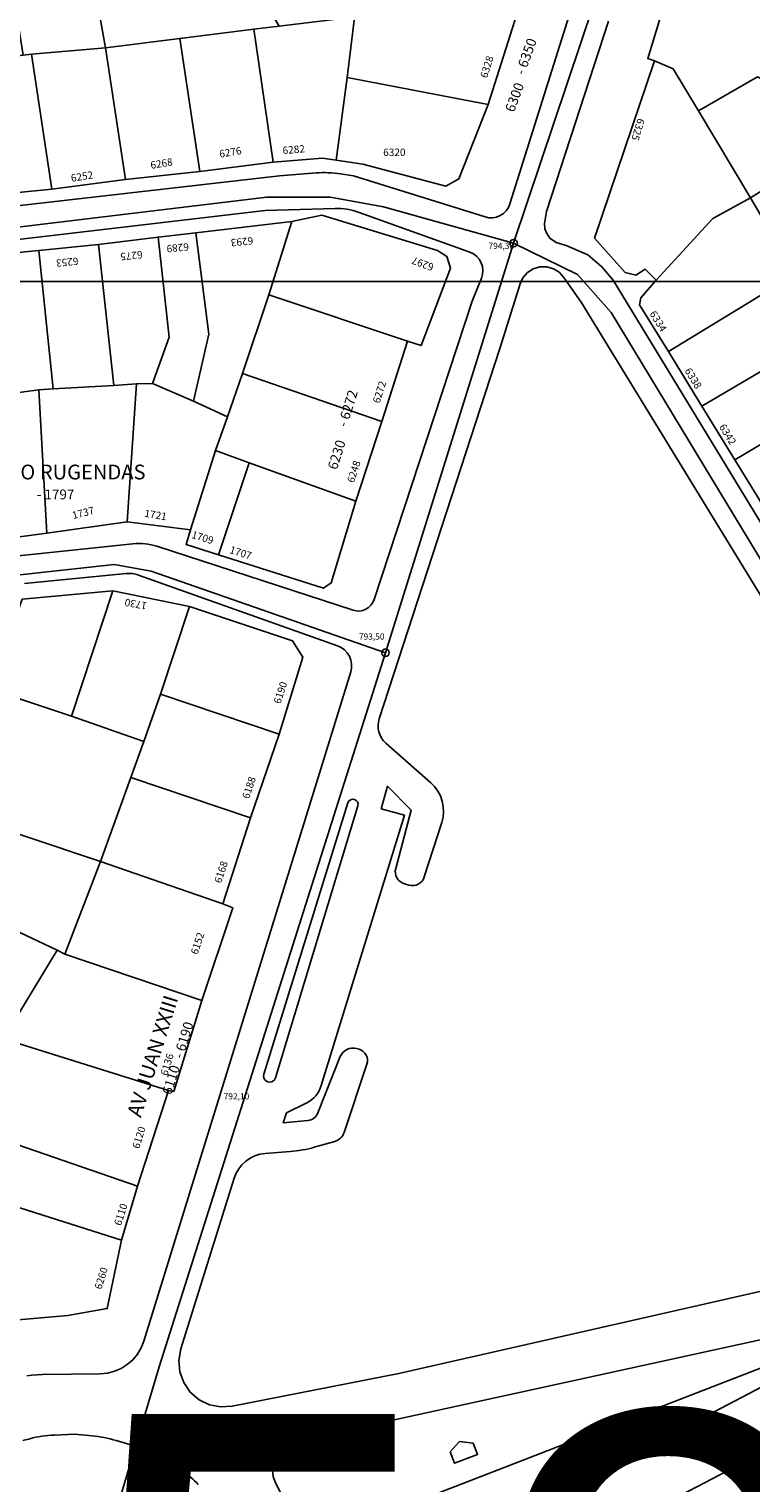
# Model space of a CAD drawing. Extents: x 349900 to 359800, y 6302173 to 6311512.
# Drawn here: x 353800 to 353946, y 6304356 to 6304651 of the extents above; entities that cross this region are included whole.
import ezdxf

# ---------------------------------------------------------------- set-up
doc = ezdxf.new("R2010")
doc.units = 0
doc.header["$MEASUREMENT"] = 0
doc.layers.get('0').update_dxf_attribs({"linetype": 'CONTINUOUS'})
for name, color, linetype in [('1010', 7, 'CONTINUOUS'), ('1400', 7, 'CONTINUOUS'), ('1500', 7, 'CONTINUOUS'), ('2000', 7, 'CONTINUOUS'), ('2510', 7, 'CONTINUOUS'), ('LIMITE_PREDIAL', 7, 'CONTINUOUS')]:
    doc.layers.add(name, color=color, linetype=linetype)

msp = doc.modelspace()

# ---------------------------------------------------------------- linework, layer by layer
at = {"color": 3}
for points in [[(353500, 6304600), (354400, 6304600), (354400, 6305200), (353500, 6305200), (353500, 6304600)], [(353500, 6304000), (354400, 6304000), (354400, 6304600), (353500, 6304600), (353500, 6304000)], [(353885.23, 6304362.34), (353886.11, 6304360), (353890.79, 6304361.76), (353889.91, 6304364.1), (353887.13, 6304364.39), (353885.23, 6304362.34)]]:
    msp.add_lwpolyline(points, dxfattribs=at)
at = {"color": 10}
for points in [[(353898.16, 6304607.79), (353919.93, 6304672.7)], [(353673.53, 6304586.6), (353677.47, 6304592.52), (353680.43, 6304596.46), (353684.38, 6304597.45), (353848.04, 6304617.16), (353860.85, 6304617.16), (353871.7, 6304615.19), (353898.16, 6304607.79)], [(353872.14, 6304524.6), (353898.16, 6304607.79)], [(353898.16, 6304607.79), (353911.12, 6304601.4), (353917.96, 6304593.72), (354028.75, 6304410.74), (354002.45, 6304400.31)], [(353872.14, 6304524.6), (353824.51, 6304541.16), (353816.98, 6304542.53), (353795.42, 6304540.14), (353788.58, 6304537.74), (353765.31, 6304517.91)], [(353810.05, 6304325.76), (353826.12, 6304379.59), (353872.14, 6304524.6)], [(353810.05, 6304325.76), (353977.81, 6304390.76), (354002.45, 6304400.31)]]:
    msp.add_lwpolyline(points, dxfattribs=at)
at = {"layer": '1400', "color": 2}
for points in [[(353925.4, 6304645.3), (353929.7, 6304659.4)], [(353899.7, 6304657.05), (353893, 6304635.95), (353887, 6304620.85), (353884.4, 6304619.35), (353867.5, 6304623.85), (353862.1, 6304624.65), (353859.3, 6304625.05), (353849.3, 6304624.25), (353834.4, 6304622.35), (353819.3, 6304620.75), (353804.3, 6304618.75), (353789.2, 6304617.25)], [(353949.8, 6304552.9), (353943.1, 6304563.8), (353936.4, 6304574.7), (353929.6, 6304585.8), (353923.7, 6304595.3), (353924, 6304596.7), (353927.1, 6304600.3), (353924.9, 6304602.5), (353923, 6304601.3), (353920.8, 6304601.8), (353914.6, 6304608.8), (353926.8, 6304644.8), (353925.4, 6304645.3)], [(353789.1, 6304605.1), (353801.7, 6304606.3), (353813.8, 6304607.5), (353825.9, 6304609), (353833.6, 6304609.9), (353853.1, 6304612.2), (353859.2, 6304613.5), (353882.7, 6304606.3), (353884.6, 6304605.1), (353885.3, 6304602.7), (353879.4, 6304587), (353876.6, 6304587.9), (353871.4, 6304571.6), (353866.1, 6304555.4), (353861.1, 6304538.8), (353859.5, 6304537.7), (353838.2, 6304544.5), (353831.6, 6304546.6), (353832.5, 6304549.6)], [(353832.5, 6304549.6), (353819.6, 6304551.2), (353803.3, 6304548.9), (353787.6, 6304546.8)], [(353807.6, 6304390), (353815.6, 6304391.4), (353818.5, 6304405.3), (353821.7, 6304416.3), (353828, 6304435.7), (353829.1, 6304435.5), (353834.8, 6304454), (353841.1, 6304472.8), (353839.1, 6304473.6), (353844.7, 6304491.1), (353850.5, 6304508.1), (353855.3, 6304523.7), (353853.2, 6304527), (353832.3, 6304534), (353816.7, 6304537.2), (353798.3, 6304535.5)], [(353791.2, 6304388.6), (353807.6, 6304390)]]:
    msp.add_lwpolyline(points, dxfattribs=at)
at = {"layer": '1500', "color": 10}
for centre in [(353898.15, 6304607.79), (353872.13, 6304524.6)]:
    msp.add_circle(centre, 0.759, dxfattribs=at)
at = {"layer": '2000', "color": 1}
for points in [[(353930.42, 6304720.72), (353897.4, 6304615.75)], [(354026.14, 6304423.32), (353918.4, 6304600.3), (353916.1, 6304603), (353913.2, 6304605.4), (353908.8, 6304607.3), (353906.8, 6304607.9), (353905.5, 6304608.8), (353904.8, 6304609.9), (353904.5, 6304610.7), (353904.4, 6304611.8), (353904.8, 6304614.2), (353917.4, 6304652.9)], [(353897.4, 6304615.75), (353897.09, 6304615.02), (353896.65, 6304614.37), (353896.08, 6304613.82), (353895.42, 6304613.39), (353894.69, 6304613.09), (353893.92, 6304612.94), (353893.13, 6304612.95), (353892.35, 6304613.11), (353865.6, 6304621.45), (353862.97, 6304621.86), (353862.35, 6304621.95), (353861.74, 6304622.02), (353861.12, 6304622.07), (353860.49, 6304622.1), (353859.87, 6304622.12), (353859.25, 6304622.11), (353858.63, 6304622.09), (353858.01, 6304622.05), (353850.6, 6304621.45), (353685.93, 6304602.67)], [(353687.24, 6304595.58), (353847.7, 6304614.4), (353861.9, 6304614.83), (353862.52, 6304614.83), (353863.14, 6304614.8), (353863.75, 6304614.75), (353864.36, 6304614.67), (353864.97, 6304614.56), (353865.57, 6304614.42), (353866.17, 6304614.25), (353866.75, 6304614.05), (353889.25, 6304605.96), (353889.97, 6304605.61), (353890.61, 6304605.13), (353891.14, 6304604.53), (353891.54, 6304603.83), (353891.8, 6304603.07), (353891.89, 6304602.27), (353891.82, 6304601.47), (353891.6, 6304600.7), (353889.7, 6304596)], [(354016.15, 6304425.5), (353911.85, 6304595.8), (353908.36, 6304600.85), (353907.42, 6304601.88), (353906.23, 6304602.61), (353904.88, 6304602.98), (353903.48, 6304602.96), (353902.15, 6304602.56), (353900.97, 6304601.81), (353900.05, 6304600.76), (353899.45, 6304599.5), (353895.35, 6304586.4), (353870.85, 6304511.2), (353870.69, 6304510.54), (353870.62, 6304509.86), (353870.65, 6304509.18), (353870.79, 6304508.51), (353871.01, 6304507.87), (353871.33, 6304507.27), (353871.73, 6304506.72), (353872.21, 6304506.23), (353881.32, 6304498.2), (353882.09, 6304497.41), (353882.75, 6304496.51), (353883.27, 6304495.53), (353883.64, 6304494.48), (353883.86, 6304493.39), (353883.92, 6304492.29), (353883.81, 6304491.18), (353883.55, 6304490.1), (353880.01, 6304479.08), (353879.82, 6304478.63), (353879.54, 6304478.22), (353879.19, 6304477.87), (353878.77, 6304477.6), (353878.32, 6304477.42), (353877.83, 6304477.32), (353877.34, 6304477.32), (353876.85, 6304477.41), (353875.95, 6304477.69), (353875.49, 6304477.87), (353875.07, 6304478.14), (353874.72, 6304478.49), (353874.44, 6304478.9), (353874.24, 6304479.35), (353874.13, 6304479.83), (353874.11, 6304480.33), (353874.2, 6304480.82), (353877.35, 6304492.6), (353872.55, 6304497.5), (353871.25, 6304492.9), (353875.95, 6304491.6), (353859.08, 6304436.69), (353858.88, 6304436.14), (353858.63, 6304435.6), (353858.32, 6304435.1), (353857.96, 6304434.64), (353857.55, 6304434.21), (353857.11, 6304433.82), (353856.62, 6304433.48), (353856.11, 6304433.2), (353852.02, 6304431.18)], [(353889.7, 6304596), (353869.8, 6304535.4), (353869.53, 6304534.79), (353869.15, 6304534.25), (353868.67, 6304533.79), (353868.12, 6304533.44), (353867.5, 6304533.2), (353866.85, 6304533.08), (353866.18, 6304533.1), (353865.54, 6304533.24), (353825.68, 6304546.23), (353825.09, 6304546.4), (353824.49, 6304546.55), (353823.88, 6304546.66), (353823.27, 6304546.74), (353822.66, 6304546.79), (353822.04, 6304546.8), (353821.43, 6304546.79), (353820.81, 6304546.74), (353729.7, 6304537.2)], [(353821.94, 6304540.39), (353821.63, 6304540.49), (353821.32, 6304540.57), (353821.01, 6304540.64), (353820.69, 6304540.68), (353820.37, 6304540.71), (353820.04, 6304540.73), (353819.72, 6304540.72), (353819.4, 6304540.7), (353798.79, 6304538.69)], [(353799.23, 6304377.73), (353800.28, 6304377.87), (353801.34, 6304377.96), (353802.4, 6304378), (353814.15, 6304378.17), (353815.62, 6304378.31), (353817.05, 6304378.68), (353818.4, 6304379.26), (353819.65, 6304380.05), (353820.76, 6304381.02), (353821.7, 6304382.16), (353822.45, 6304383.43), (353823, 6304384.8), (353865.06, 6304520.7), (353865.22, 6304521.5), (353865.24, 6304522.31), (353865.09, 6304523.12), (353864.8, 6304523.88), (353864.36, 6304524.58), (353863.8, 6304525.17), (353863.14, 6304525.65), (353862.4, 6304526), (353821.94, 6304540.39)], [(353866.5, 6304493.5), (353866.54, 6304493.91), (353866.42, 6304494.3), (353866.16, 6304494.61), (353865.8, 6304494.8), (353865.4, 6304494.85), (353865.01, 6304494.73), (353864.69, 6304494.47), (353864.5, 6304494.11), (353847.4, 6304439), (353847.35, 6304438.52), (353847.49, 6304438.05), (353847.8, 6304437.67), (353848.23, 6304437.44), (353848.71, 6304437.4), (353849.18, 6304437.53), (353849.56, 6304437.84), (353849.79, 6304438.27), (353866.5, 6304493.5)], [(353852.02, 6304431.18), (353851.36, 6304429.11), (353856.35, 6304429.6), (353856.68, 6304429.66), (353857, 6304429.76), (353857.3, 6304429.9), (353857.58, 6304430.08), (353857.83, 6304430.3), (353858.05, 6304430.55), (353858.24, 6304430.83), (353858.38, 6304431.13), (353862.93, 6304442.58), (353863.16, 6304443.03), (353863.47, 6304443.43), (353863.84, 6304443.77), (353864.28, 6304444.04), (353864.75, 6304444.22), (353865.25, 6304444.31), (353865.76, 6304444.31), (353866.26, 6304444.22), (353866.74, 6304444.08), (353867.19, 6304443.9), (353867.6, 6304443.64), (353867.94, 6304443.3), (353868.2, 6304442.9), (353868.39, 6304442.45), (353868.47, 6304441.98), (353868.46, 6304441.5), (353868.36, 6304441.03), (353863.75, 6304427.2), (353863.62, 6304426.87), (353863.45, 6304426.57), (353863.24, 6304426.28), (353863, 6304426.03), (353862.74, 6304425.8), (353862.44, 6304425.61), (353862.13, 6304425.45), (353861.8, 6304425.34), (353857.66, 6304424.18), (353857.06, 6304424.01), (353856.45, 6304423.87), (353855.84, 6304423.74), (353855.23, 6304423.62), (353854.61, 6304423.52), (353854, 6304423.43), (353853.38, 6304423.36), (353852.76, 6304423.3), (353847.65, 6304422.9), (353846.6, 6304422.74), (353845.58, 6304422.42), (353844.62, 6304421.96), (353843.74, 6304421.36), (353842.96, 6304420.63), (353842.3, 6304419.8), (353841.76, 6304418.88), (353841.37, 6304417.89), (353830.55, 6304383.2), (353830.15, 6304380.89), (353830.35, 6304378.56), (353831.13, 6304376.36), (353832.46, 6304374.43), (353834.23, 6304372.9), (353836.34, 6304371.88), (353838.63, 6304371.42), (353840.97, 6304371.57), (353874.85, 6304378.2), (353992.01, 6304404.85)], [(353864.65, 6304331.6), (353970.08, 6304386.77), (353970.51, 6304387.1), (353970.79, 6304387.56), (353970.89, 6304388.1), (353970.8, 6304388.63), (353970.53, 6304389.1), (353970.11, 6304389.45), (353969.59, 6304389.62), (353969.05, 6304389.6), (353853.75, 6304364.4), (353852.49, 6304363.97), (353851.36, 6304363.26), (353850.42, 6304362.32), (353849.71, 6304361.19), (353849.28, 6304359.93), (353849.15, 6304358.61), (353849.31, 6304357.28), (353849.78, 6304356.03), (353853.95, 6304347.8)], [(353994.6, 6304354.25), (353989.88, 6304360.02), (353989.49, 6304360.5), (353989.12, 6304361), (353988.76, 6304361.51), (353988.41, 6304362.02), (353988.07, 6304362.55), (353987.75, 6304363.08), (353987.44, 6304363.62), (353987.15, 6304364.17), (353982.86, 6304372.41), (353982.14, 6304373.51), (353981.22, 6304374.45), (353980.13, 6304375.19), (353978.92, 6304375.71), (353977.63, 6304375.98), (353976.31, 6304375.99), (353975.02, 6304375.74), (353973.8, 6304375.25), (353967.5, 6304371.95), (353863.1, 6304317.54)], [(353798.42, 6304364.62), (353799.88, 6304364.98), (353800.48, 6304365.13), (353801.09, 6304365.26), (353801.7, 6304365.37), (353802.32, 6304365.47), (353802.94, 6304365.56), (353803.56, 6304365.62), (353804.18, 6304365.68)], [(353804.18, 6304365.68), (353804.8, 6304365.71), (353809, 6304365.9), (353812.51, 6304365.55), (353813.13, 6304365.48), (353813.75, 6304365.4), (353814.37, 6304365.3), (353814.98, 6304365.19), (353815.59, 6304365.06), (353816.2, 6304364.93), (353816.8, 6304364.77), (353817.4, 6304364.61), (353820.2, 6304363.8), (353825.8, 6304361.5), (353830.9, 6304358.3), (353831.33, 6304358.02), (353831.75, 6304357.72), (353832.17, 6304357.42), (353832.57, 6304357.09), (353832.96, 6304356.76), (353833.34, 6304356.41), (353833.7, 6304356.05), (353834.06, 6304355.68)]]:
    msp.add_lwpolyline(points, dxfattribs=at)
at = {"layer": 'LIMITE_PREDIAL', "color": 4}
for points in [[(353809.2, 6304681.15), (353821.4, 6304683.85), (353829.2, 6304687.65), (353850.5, 6304651.85), (353845.4, 6304651.25), (353830.3, 6304649.35), (353815.2, 6304647.45), (353809.2, 6304681.15)], [(353793.3, 6304678.55), (353804.1, 6304679.95), (353809.2, 6304681.15), (353815.2, 6304647.45), (353800.2, 6304646.15), (353798.5, 6304645.95), (353793.3, 6304678.55)], [(353959.8, 6304653.7), (353954.7, 6304638.2), (353947.7, 6304641.6), (353935.7, 6304634.7), (353930.6, 6304643.2), (353926.8, 6304644.8), (353925.4, 6304645.3), (353929.7, 6304659.4), (353932.9, 6304659), (353933.5, 6304661.9), (353959.8, 6304653.7)], [(353893, 6304635.95), (353864.3, 6304641.45), (353865.8, 6304653.65), (353899.7, 6304657.05), (353893, 6304635.95)], [(353849.3, 6304624.25), (353845.4, 6304651.25), (353850.5, 6304651.85), (353862.8, 6304653.35), (353865.8, 6304653.65), (353864.3, 6304641.45), (353862.1, 6304624.65), (353859.3, 6304625.05), (353849.3, 6304624.25)], [(353834.4, 6304622.35), (353830.3, 6304649.35), (353845.4, 6304651.25), (353849.3, 6304624.25), (353834.4, 6304622.35)], [(353834.4, 6304622.35), (353819.3, 6304620.75), (353815.2, 6304647.45), (353830.3, 6304649.35), (353834.4, 6304622.35)], [(353789.2, 6304617.25), (353784.8, 6304644.25), (353798.5, 6304645.95), (353800.2, 6304646.15), (353804.3, 6304618.75), (353789.2, 6304617.25)], [(353804.3, 6304618.75), (353800.2, 6304646.15), (353815.2, 6304647.45), (353819.3, 6304620.75), (353804.3, 6304618.75)], [(353926.8, 6304644.8), (353930.6, 6304643.2), (353935.7, 6304634.7), (353946.3, 6304617), (353938.6, 6304612.8), (353927.1, 6304600.3), (353924.9, 6304602.5), (353923, 6304601.3), (353920.8, 6304601.8), (353914.6, 6304608.8), (353926.8, 6304644.8)], [(353893, 6304635.95), (353864.3, 6304641.45), (353862.1, 6304624.65), (353867.5, 6304623.85), (353884.4, 6304619.35), (353887, 6304620.85), (353893, 6304635.95)], [(353967.1, 6304633), (353957.7, 6304635.4), (353954.7, 6304638.2), (353947.7, 6304641.6), (353935.7, 6304634.7), (353946.3, 6304617), (353956.9, 6304623.7), (353965.3, 6304630.6), (353967.1, 6304633)], [(353946.3, 6304617), (353953.3, 6304605), (353964.9, 6304611.4), (353956.9, 6304623.7), (353946.3, 6304617)], [(353929.6, 6304585.8), (353923.7, 6304595.3), (353924, 6304596.7), (353927.1, 6304600.3), (353938.6, 6304612.8), (353946.3, 6304617), (353953.3, 6304605), (353955.6, 6304601.6), (353929.6, 6304585.8)], [(353833.6, 6304609.9), (353836.2, 6304589.3), (353833.1, 6304575.7), (353840, 6304572.5), (353843.1, 6304581.3), (353848.4, 6304597.3), (353853.1, 6304612.2), (353833.6, 6304609.9)], [(353853.1, 6304612.2), (353848.4, 6304597.3), (353876.6, 6304587.9), (353879.4, 6304587), (353885.3, 6304602.7), (353884.6, 6304605.1), (353882.7, 6304606.3), (353859.2, 6304613.5), (353853.1, 6304612.2)], [(353825.9, 6304609), (353828.2, 6304588.7), (353824.8, 6304579.3), (353833.1, 6304575.7), (353836.2, 6304589.3), (353833.6, 6304609.9), (353825.9, 6304609)], [(353789.1, 6304605.1), (353792.5, 6304576.8), (353801.7, 6304578), (353804.6, 6304578.2), (353801.7, 6304606.3), (353789.1, 6304605.1)], [(353801.7, 6304606.3), (353804.6, 6304578.2), (353816.9, 6304578.9), (353813.8, 6304607.5), (353801.7, 6304606.3)], [(353813.8, 6304607.5), (353816.9, 6304578.9), (353821.5, 6304579.2), (353824.8, 6304579.3), (353828.2, 6304588.7), (353825.9, 6304609), (353813.8, 6304607.5)], [(353955.6, 6304601.6), (353929.6, 6304585.8), (353936.4, 6304574.7), (353962.4, 6304590), (353955.6, 6304601.6)], [(353848.4, 6304597.3), (353876.6, 6304587.9), (353871.4, 6304571.6), (353843.1, 6304581.3), (353848.4, 6304597.3)], [(353962.4, 6304590), (353936.4, 6304574.7), (353943.1, 6304563.8), (353968.9, 6304579.1), (353965.9, 6304583.9), (353962.4, 6304590)], [(353843.1, 6304581.3), (353871.4, 6304571.6), (353866.1, 6304555.4), (353844.4, 6304563.2), (353837.6, 6304565.7), (353840, 6304572.5), (353843.1, 6304581.3)], [(353784.7, 6304575.8), (353792.5, 6304576.8), (353801.7, 6304578), (353803.3, 6304548.9), (353787.6, 6304546.8), (353784.7, 6304575.8)], [(353801.7, 6304578), (353803.3, 6304548.9), (353819.6, 6304551.2), (353821.5, 6304579.2), (353816.9, 6304578.9), (353804.6, 6304578.2), (353801.7, 6304578)], [(353819.6, 6304551.2), (353821.5, 6304579.2), (353824.8, 6304579.3), (353833.1, 6304575.7), (353840, 6304572.5), (353837.6, 6304565.7), (353832.5, 6304549.6), (353819.6, 6304551.2)], [(353968.9, 6304579.1), (353943.1, 6304563.8), (353949.8, 6304552.9), (353975.5, 6304568.5), (353971.6, 6304574.7), (353968.9, 6304579.1)], [(353831.6, 6304546.6), (353832.5, 6304549.6), (353837.6, 6304565.7), (353844.4, 6304563.2), (353838.2, 6304544.5), (353831.6, 6304546.6)], [(353861.1, 6304538.8), (353859.5, 6304537.7), (353838.2, 6304544.5), (353844.4, 6304563.2), (353866.1, 6304555.4), (353861.1, 6304538.8)], [(353798.3, 6304535.5), (353816.7, 6304537.2), (353808.3, 6304511.7), (353791.8, 6304517.2), (353798.3, 6304535.5)], [(353816.7, 6304537.2), (353832.3, 6304534), (353826.4, 6304516.2), (353823, 6304506.6), (353808.3, 6304511.7), (353816.7, 6304537.2)], [(353832.3, 6304534), (353826.4, 6304516.2), (353850.5, 6304508.1), (353855.3, 6304523.7), (353853.2, 6304527), (353832.3, 6304534)], [(353791.8, 6304517.2), (353808.3, 6304511.7), (353823, 6304506.6), (353820.4, 6304499.3), (353814.2, 6304482.2), (353783.6, 6304492.4), (353791.8, 6304517.2)], [(353826.4, 6304516.2), (353850.5, 6304508.1), (353844.7, 6304491.1), (353820.4, 6304499.3), (353823, 6304506.6), (353826.4, 6304516.2)], [(353820.4, 6304499.3), (353844.7, 6304491.1), (353839.1, 6304473.6), (353814.2, 6304482.2), (353820.4, 6304499.3)], [(353783.6, 6304492.4), (353814.2, 6304482.2), (353807, 6304463.4), (353805.4, 6304464.2), (353778.7, 6304476.8), (353783.6, 6304492.4)], [(353841.1, 6304472.8), (353839.1, 6304473.6), (353814.2, 6304482.2), (353807, 6304463.4), (353834.8, 6304454), (353841.1, 6304472.8)], [(353778.7, 6304476.8), (353805.4, 6304464.2), (353794.5, 6304446.2), (353793.7, 6304444.8), (353767.4, 6304463.2), (353778.7, 6304476.8)], [(353834.8, 6304454), (353807, 6304463.4), (353805.4, 6304464.2), (353794.5, 6304446.2), (353828, 6304435.7), (353829.1, 6304435.5), (353834.8, 6304454)], [(353828, 6304435.7), (353794.5, 6304446.2), (353793.7, 6304444.8), (353784.2, 6304429.2), (353821.7, 6304416.3), (353828, 6304435.7)], [(353821.7, 6304416.3), (353784.2, 6304429.2), (353787.5, 6304415.1), (353818.5, 6304405.3), (353821.7, 6304416.3)], [(353818.5, 6304405.3), (353787.5, 6304415.1), (353791.2, 6304388.6), (353807.6, 6304390), (353815.6, 6304391.4), (353818.5, 6304405.3)]]:
    msp.add_lwpolyline(points, dxfattribs=at)

# ---------------------------------------------------------------- texts
at = {"color": 1}
for s, p in [('794,30', (353893.05, 6304606.62)), ('793,50', (353866.72, 6304527.27)), ('792,10', (353839.24, 6304433.89))]:
    msp.add_text(s, height=1.25, dxfattribs=at).set_placement(p)
at = {"color": 10}
msp.add_text('MAURICIO RUGENDAS', height=3, dxfattribs=at).set_placement((353781.56, 6304559.81))
msp.add_text('AV JUAN XXIII', height=3, rotation=72.651, dxfattribs=at).set_placement((353822.42, 6304430.04))
at = {"color": 3}
msp.add_text('587', height=110, dxfattribs=at).set_placement((353804.04, 6304260))
at = {"layer": '1010', "color": 10}
for s, rotation, p in [(' - 6350', 70.0154, (353900.08, 6304641.21)), ('6300', 70.0154, (353898.24, 6304634.23)), (' - 6272', 72.5365, (353864.06, 6304569.73)), ('6230', 72.5365, (353862.23, 6304561.64)), (' - 6190', 72.651, (353830.7, 6304441.42)), ('6110', 72.651, (353828.59, 6304434.67))]:
    msp.add_text(s, height=2, rotation=rotation, dxfattribs=at).set_placement(p)
msp.add_text(' - 1797', height=2, dxfattribs=at).set_placement((353800.67, 6304555.76))
at = {"layer": '2510', "color": 4}
for s, rotation, p in [('6328', 72.7656, (353892.76, 6304641.2)), ('6325', 253.1327, (353923.39, 6304633.27)), ('6276', 9.2819, (353838.48, 6304625.15)), ('6282', 5.3285, (353851.28, 6304625.84)), ('6268', 9.2819, (353824.49, 6304622.87)), ('6252', 9.2819, (353808.33, 6304620.23)), ('6275', 185.8102, (353822.7, 6304606.23)), ('6289', 185.8102, (353832.09, 6304607.83)), ('6293', 185.8102, (353845.15, 6304609.06)), ('6253', 185.8102, (353809.65, 6304604.91)), ('6297', 159.5114, (353882.09, 6304603.49)), ('6334', 301.5477, (353925.7, 6304593.48)), ('6272', 72.1927, (353870.91, 6304575.16)), ('6338', 301.5477, (353932.82, 6304581.89)), ('6342', 301.5477, (353939.82, 6304570.49)), ('6248', 72.1927, (353865.71, 6304559)), ('1737', 14.2094, (353808.67, 6304551.74)), ('1721', 350.2491, (353823.05, 6304552.25)), ('1709', 343.0298, (353832.57, 6304547.95)), ('1707', 342.4569, (353840.31, 6304544.88)), ('1730', 169.4809, (353823.75, 6304534.81)), ('6190', 71.7343, (353850.76, 6304514.11)), ('6188', 71.7343, (353844.38, 6304494.81)), ('6168', 71.7343, (353838.71, 6304477.67)), ('6152', 71.7343, (353833.93, 6304463.19)), ('6136', 72.8229, (353827.78, 6304438.59)), ('6120', 72.8229, (353822.06, 6304423.76)), ('6110', 72.8229, (353818.38, 6304408.13)), ('6260', 72.8229, (353814.39, 6304395.18))]:
    msp.add_text(s, height=1.5, rotation=rotation, dxfattribs=at).set_placement(p)
msp.add_text('6320', height=1.5, dxfattribs=at).set_placement((353871.65, 6304625.5))

doc.saveas('drawing.dxf')
